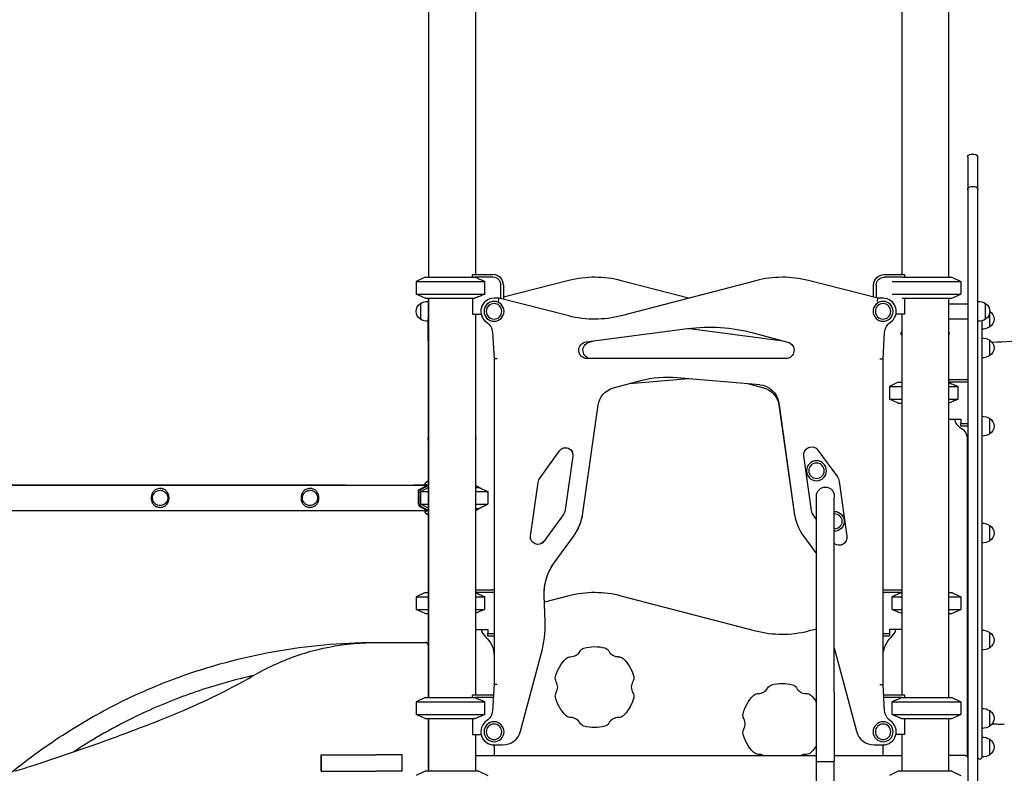
# Model space of a CAD drawing. Units: millimetres. Extents: x 0 to 59400, y 0 to 21000.
# Drawn here: x 49712 to 51584, y 13687 to 15121 of the extents above; entities that cross this region are included whole.
import ezdxf

# ---------------------------------------------------------------- set-up
doc = ezdxf.new("R2010")
doc.units = ezdxf.units.MM
doc.header["$LTSCALE"] = 15
doc.layers.add('P001', color=131, linetype='Continuous')

msp = doc.modelspace()

# ---------------------------------------------------------------- linework, layer by layer
at = {"layer": 'P001'}
for p, q in [((50578.4, 15649.1, 0), (50578.4, 14636.3, 0)), ((51389.4, 15649.1, 0), (51389.4, 14636.3, 0)), ((50489.4, 15635.2, 0), (50489.4, 14631.3, 0)), ((51478.4, 15635.2, 0), (51478.4, 14631.3, 0)), ((51514.9, 14859.5, 0), (51514.9, 14853, 0)), ((51514.9, 14853, 0), (51514.9, 14797.7, 0)), ((51520.9, 14865.5, 0), (51527.9, 14865.5, 0)), ((51533.9, 14853, 0), (51533.9, 14859.5, 0)), ((51533.9, 14797.7, 0), (51533.9, 14853, 0)), ((51514.9, 14797.7, 0), (51514.9, 14768, 0)), ((51520.9, 14803.7, 0), (51527.9, 14803.7, 0)), ((51533.9, 14768, 0), (51533.9, 14797.7, 0)), ((51514.9, 14768, 0), (51514.9, 13646.4, 0)), ((51533.9, 13646.4, 0), (51533.9, 14768, 0)), ((50482.9, 14631.3, 0), (50465.9, 14623.3, 0)), ((50482.9, 14631.3, 0), (50465.9, 14623.3, 0)), ((50482.9, 14631.3, 0), (50465.9, 14623.3, 0)), ((50482.9, 14631.3, 0), (50577.7, 14631.3, 0)), ((50482.9, 14631.3, 0), (50482.9, 14631.3, 0)), ((50482.9, 14631.3, 0), (50577.7, 14631.3, 0)), ((50572.9, 14631.3, 0), (50572.9, 14635.8, 0)), ((50573.1, 14636.3, 0), (50611.9, 14636.3, 0)), ((50611.9, 14631.3, 0), (50577.7, 14631.3, 0)), ((51355.9, 14636.3, 0), (51394.6, 14636.3, 0)), ((51355.9, 14636.3, 0), (51355.9, 14636.3, 0)), ((51390, 14631.3, 0), (51355.9, 14631.3, 0)), ((51390, 14631.3, 0), (51484.9, 14631.3, 0)), ((51394.9, 14635.8, 0), (51394.9, 14631.3, 0)), ((51484.9, 14631.3, 0), (51501.9, 14623.3, 0)), ((50465.9, 14623.3, 0), (50465.9, 14599.2, 0)), ((50465.9, 14623.3, 0), (50596.7, 14623.3, 0)), ((50465.9, 14623.3, 0), (50465.9, 14599.2, 0)), ((50465.9, 14623.3, 0), (50465.9, 14623.3, 0)), ((50465.9, 14623.3, 0), (50465.9, 14599.2, 0)), ((50465.9, 14623.3, 0), (50596.7, 14623.3, 0)), ((50596.7, 14599.2, 0), (50596.7, 14623.3, 0)), ((50626.9, 14590.4, 0), (50626.9, 14616.3, 0)), ((50756, 14624.9, 0), (50631.9, 14593.3, 0)), ((50631.9, 14616.3, 0), (50631.9, 14589.1, 0)), ((50983.9, 14591.2, 0), (50855.9, 14624.6, 0)), ((51111.8, 14624.6, 0), (50856, 14557.8, 0)), ((51343.9, 14591.3, 0), (51211.8, 14624.9, 0)), ((51335.9, 14593.3, 0), (51335.9, 14616.3, 0)), ((51335.9, 14593.3, 0), (51335.9, 14616.3, 0)), ((51340.9, 14616.3, 0), (51340.9, 14592, 0)), ((51371, 14623.3, 0), (51501.9, 14623.3, 0)), ((51501.9, 14623.3, 0), (51501.9, 14599.2, 0)), ((50482.9, 14591.3, 0), (50465.9, 14599.2, 0)), ((50465.9, 14599.2, 0), (50596.7, 14599.2, 0)), ((50482.9, 14591.3, 0), (50465.9, 14599.2, 0)), ((50465.9, 14599.2, 0), (50465.9, 14599.2, 0)), ((50482.9, 14591.3, 0), (50465.9, 14599.2, 0)), ((50465.9, 14599.2, 0), (50596.7, 14599.2, 0)), ((50482.9, 14591.3, 0), (50577.7, 14591.3, 0)), ((50482.9, 14591.3, 0), (50482.9, 14591.3, 0)), ((50482.9, 14591.3, 0), (50577.7, 14591.3, 0)), ((50488.9, 14591.3, 0), (50488.9, 14585.3, 0)), ((50489.4, 14591.3, 0), (50489.4, 13831.3, 0)), ((50572.9, 14591.3, 0), (50572.9, 14561.1, 0)), ((50623.4, 14591.3, 0), (50613.9, 14591.3, 0)), ((50622.7, 14585.3, 0), (50623.4, 14591.3, 0)), ((50756, 14557.5, 0), (50623.4, 14591.3, 0)), ((51343.1, 14585.3, 0), (51343.9, 14591.3, 0)), ((51353.9, 14591.3, 0), (51343.9, 14591.3, 0)), ((51371, 14599.2, 0), (51501.9, 14599.2, 0)), ((51390, 14591.3, 0), (51484.9, 14591.3, 0)), ((51394.9, 14591.3, 0), (51394.9, 14561.1, 0)), ((51478.4, 14591.3, 0), (51478.4, 13831.3, 0)), ((51484.9, 14591.3, 0), (51501.9, 14599.2, 0)), ((50473.9, 14581, 0), (50473.9, 14551.6, 0)), ((50488.9, 14585.3, 0), (50488.9, 14552.1, 0)), ((50488.9, 14585.3, 0), (50488.9, 14552.1, 0)), ((51478.4, 14580.3, 0), (51514.9, 14580.3, 0)), ((51548.9, 14551.6, 0), (51548.9, 14581, 0)), ((51548.9, 14581, 0), (51548.9, 14581, 0)), ((50488.9, 14510.4, 0), (50488.9, 14552.1, 0)), ((50572.9, 14561.1, 0), (50589.4, 14561.1, 0)), ((50578.4, 14561.1, 0), (50578.4, 13836.3, 0)), ((51394.9, 14561.1, 0), (51378.3, 14561.1, 0)), ((51389.4, 14561.1, 0), (51389.4, 13836.3, 0)), ((51478.4, 14552.3, 0), (51514.9, 14552.3, 0)), ((51556.9, 14536.6, 0), (51556.9, 14566, 0)), ((50789.1, 14508.1, 0), (50981.9, 14533.5, 0)), ((50985.9, 14533.5, 0), (51164.1, 14510.1, 0)), ((51541.9, 14548.5, 0), (51541.9, 13717.3, 0)), ((50610.9, 14526.3, 0), (50613.9, 14476.1, 0)), ((50610.9, 14526.3, 0), (50613.9, 14476.1, 0)), ((51107.1, 14525.3, 0), (51172.8, 14507.7, 0)), ((51353.9, 14476.1, 0), (51356.9, 14526.3, 0)), ((51388.4, 14521.3, 0), (51388.4, 14523.2, 0)), ((51389.4, 14521.3, 0), (51388.4, 14521.3, 0)), ((51479.4, 14521.3, 0), (51478.4, 14521.3, 0)), ((51479.4, 14521.3, 0), (51479.4, 14523.2, 0)), ((50488.9, 14510.4, 0), (50488.9, 13831.3, 0)), ((50795, 14507.7, 0), (50803.7, 14510.1, 0)), ((51556.9, 14482, 0), (51556.9, 14511.4, 0)), ((50619.9, 14476.2, 0), (50613.9, 14476.1, 0)), ((51168.6, 14476.3, 0), (50791.2, 14476.3, 0)), ((51347.9, 14476.2, 0), (51353.9, 14476.1, 0)), ((50613.9, 14476.1, 0), (50613.9, 13856.5, 0)), ((50613.9, 14476.1, 0), (50613.9, 13856.5, 0)), ((51353.9, 13856.5, 0), (51353.9, 14476.1, 0)), ((50962.1, 14440.5, 0), (51119.2, 14426.8, 0)), ((50841, 14420.5, 0), (50892.9, 14434.5, 0)), ((50871.8, 14428.8, 0), (50983.9, 14438.6, 0)), ((51095.9, 14428.8, 0), (51126.7, 14420.5, 0)), ((51382.9, 14431.3, 0), (51365.9, 14423.3, 0)), ((51365.9, 14423.3, 0), (51365.9, 14399.2, 0)), ((51365.9, 14423.3, 0), (51389.4, 14423.3, 0)), ((51382.9, 14431.3, 0), (51389.4, 14431.3, 0)), ((51478.4, 14436.3, 0), (51511.9, 14436.3, 0)), ((51511.9, 14431.3, 0), (51478.4, 14431.3, 0)), ((51478.4, 14423.3, 0), (51496.7, 14423.3, 0)), ((51496.7, 14399.2, 0), (51496.7, 14423.3, 0)), ((50783, 14182.9, 0), (50811.8, 14387.5, 0)), ((51155.3, 14392.5, 0), (51184.7, 14182.9, 0)), ((51156, 14387.5, 0), (51184.7, 14182.9, 0)), ((51382.9, 14391.3, 0), (51365.9, 14399.2, 0)), ((51365.9, 14399.2, 0), (51389.4, 14399.2, 0)), ((51382.9, 14391.3, 0), (51389.4, 14391.3, 0)), ((51478.4, 14399.2, 0), (51496.7, 14399.2, 0)), ((51478.4, 14361.1, 0), (51501.9, 14361.1, 0)), ((51501.9, 14361.1, 0), (51501.9, 14353.1, 0)), ((51501.9, 14348.1, 0), (51501.9, 14353.1, 0)), ((51501.9, 14353.1, 0), (51514.9, 14353.1, 0)), ((51514.9, 14348.1, 0), (51501.9, 14348.1, 0)), ((51556.9, 14333.1, 0), (51556.9, 14362.5, 0)), ((50488.4, 14321.3, 0), (50488.4, 14323.2, 0)), ((50488.9, 14321.3, 0), (50488.4, 14321.3, 0)), ((50579.4, 14321.3, 0), (50578.4, 14321.3, 0)), ((50579.4, 14321.3, 0), (50579.4, 14323.2, 0)), ((51513.9, 14323, 0), (51513.9, 13719.5, 0)), ((50701.4, 14249.8, 0), (50738.7, 14301.1, 0)), ((50763.9, 14290.9, 0), (50749.5, 14188.9, 0)), ((50763.9, 14290.9, 0), (50749.5, 14188.9, 0)), ((51217.7, 14187.1, 0), (51203.1, 14291.4, 0)), ((51230.1, 14302.3, 0), (51266.9, 14251.6, 0)), ((48485.9, 14235.6, 0), (50331.8, 14235.6, 0)), ((50331.8, 14235.6, 0), (48485.9, 14235.6, 0)), ((50331.8, 14235.6, 0), (50461.7, 14235.6, 0)), ((50331.8, 14235.6, 0), (50461.7, 14235.6, 0)), ((50461.7, 14235.6, 0), (50483.1, 14235.6, 0)), ((50483.1, 14235.6, 0), (50461.7, 14235.6, 0)), ((50469.9, 14226.3, 0), (50484.9, 14234.4, 0)), ((50488, 14234.5, 0), (50472.8, 14226.3, 0)), ((50483.1, 14238.3, 0), (50483.1, 14235.6, 0)), ((50483.1, 14238.3, 0), (50483.1, 14233.4, 0)), ((50590.8, 14228.5, 0), (50579.8, 14234.5, 0)), ((50683.4, 14138.8, 0), (50697.8, 14240.8, 0)), ((51270.5, 14242.6, 0), (51285.2, 14138.4, 0)), ((50469.9, 14226.3, 0), (50469.9, 14199.4, 0)), ((50472.8, 14226.3, 0), (50469.9, 14226.3, 0)), ((50472.8, 14226.3, 0), (50472.8, 14199.4, 0)), ((50475, 14223.3, 0), (50488.9, 14230.8, 0)), ((50475, 14223.3, 0), (50488.9, 14223.3, 0)), ((50475, 14199.2, 0), (50475, 14223.3, 0)), ((50578.4, 14231.3, 0), (50584.9, 14231.3, 0)), ((50578.4, 14223.3, 0), (50601.9, 14223.3, 0)), ((50584.9, 14231.3, 0), (50601.9, 14223.3, 0)), ((50601.9, 14223.3, 0), (50601.9, 14199.2, 0)), ((51227.1, 14211.9, 0), (51227.1, 14214.9, 0)), ((51261.1, 14214.9, 0), (51261.1, 14211.9, 0)), ((50475, 14199.2, 0), (50488.9, 14199.2, 0)), ((50488.9, 14191.7, 0), (50475, 14199.2, 0)), ((50578.4, 14199.2, 0), (50601.9, 14199.2, 0)), ((50584.9, 14191.3, 0), (50601.9, 14199.2, 0)), ((51227.1, 13840.8, 0), (51227.1, 14211.9, 0)), ((51261.1, 13840.8, 0), (51261.1, 14211.9, 0)), ((50331.8, 14187, 0), (48485.9, 14187, 0)), ((50461.7, 14187, 0), (50331.8, 14187, 0)), ((50483.1, 14187, 0), (50461.7, 14187, 0)), ((50484.9, 14188.2, 0), (50472.4, 14194.9, 0)), ((50475.3, 14194.9, 0), (50488, 14188.1, 0)), ((50483.1, 14189.1, 0), (50483.1, 14184.3, 0)), ((50483.1, 14187, 0), (50483.1, 14184.3, 0)), ((50578.4, 14191.3, 0), (50584.9, 14191.3, 0)), ((50579.8, 14188.1, 0), (50590.8, 14194, 0)), ((50745.9, 14179.9, 0), (50708.6, 14128.6, 0)), ((50745.9, 14179.9, 0), (50708.6, 14128.6, 0)), ((51227.1, 14170.2, 0), (51221.3, 14178.2, 0)), ((51556.9, 14129.6, 0), (51556.9, 14159, 0)), ((50728.4, 14087.8, 0), (50764.9, 14138, 0)), ((50728.4, 14087.8, 0), (50764.9, 14138, 0)), ((51202.9, 14138, 0), (51227.1, 14104.6, 0)), ((50482.9, 14031.3, 0), (50465.9, 14023.3, 0)), ((50482.9, 14031.3, 0), (50488.9, 14031.3, 0)), ((50578.4, 14036.3, 0), (50611.9, 14036.3, 0)), ((50611.9, 14031.3, 0), (50578.4, 14031.3, 0)), ((51355.9, 14036.3, 0), (51389.4, 14036.3, 0)), ((51389.4, 14031.3, 0), (51355.9, 14031.3, 0)), ((51478.4, 14031.3, 0), (51484.9, 14031.3, 0)), ((51484.9, 14031.3, 0), (51501.9, 14023.3, 0)), ((50465.9, 14023.3, 0), (50465.9, 13999.2, 0)), ((50465.9, 14023.3, 0), (50488.9, 14023.3, 0)), ((50578.4, 14023.3, 0), (50596.7, 14023.3, 0)), ((50596.7, 13999.2, 0), (50596.7, 14023.3, 0)), ((50711.1, 13975.2, 0), (50709.4, 14025.5, 0)), ((50756, 14024.9, 0), (50709.8, 14013.2, 0)), ((51111.8, 13957.8, 0), (50855.9, 14024.6, 0)), ((51371, 14023.3, 0), (51389.4, 14023.3, 0)), ((51371, 13999.2, 0), (51371, 14023.3, 0)), ((51478.4, 14023.3, 0), (51501.9, 14023.3, 0)), ((51501.9, 14023.3, 0), (51501.9, 13999.2, 0)), ((50482.9, 13991.3, 0), (50465.9, 13999.2, 0)), ((50465.9, 13999.2, 0), (50488.9, 13999.2, 0)), ((50482.9, 13991.3, 0), (50488.9, 13991.3, 0)), ((50578.4, 13999.2, 0), (50596.7, 13999.2, 0)), ((51371, 13999.2, 0), (51389.4, 13999.2, 0)), ((51478.4, 13999.2, 0), (51501.9, 13999.2, 0)), ((51478.4, 13991.3, 0), (51484.9, 13991.3, 0)), ((51484.9, 13991.3, 0), (51501.9, 13999.2, 0)), ((50578.4, 13961.1, 0), (50601.9, 13961.1, 0)), ((50601.9, 13961.1, 0), (50601.9, 13953.1, 0)), ((50601.9, 13948.1, 0), (50601.9, 13953.1, 0)), ((50601.9, 13953.1, 0), (50613.9, 13953.1, 0)), ((51227.1, 13961.4, 0), (51211.7, 13957.5, 0)), ((51353.9, 13953.1, 0), (51365.9, 13953.1, 0)), ((51389.4, 13961.1, 0), (51365.9, 13961.1, 0)), ((51365.9, 13961.1, 0), (51365.9, 13953.1, 0)), ((51365.9, 13953.1, 0), (51365.9, 13948.1, 0)), ((51556.9, 13926.1, 0), (51556.9, 13955.5, 0)), ((50613.9, 13948.1, 0), (50601.9, 13948.1, 0)), ((51365.9, 13948.1, 0), (51353.9, 13948.1, 0)), ((50664.4, 13767.2, 0), (50704.4, 13916.5, 0)), ((51263.3, 13916.5, 0), (51303.3, 13767.2, 0)), ((51263.3, 13916.5, 0), (51303.3, 13767.2, 0)), ((50613.9, 13910.4, 0), (50613.9, 13856.4, 0)), ((50613.9, 13856.5, 0), (50610.9, 13806.2, 0)), ((50613.9, 13856.5, 0), (50612.7, 13836.3, 0)), ((50619.9, 13856.3, 0), (50613.9, 13856.5, 0)), ((51227.1, 13711.3, 0), (51227.1, 13840.8, 0)), ((51261.1, 13840.8, 0), (51261.1, 13711.3, 0)), ((51347.9, 13856.3, 0), (51353.9, 13856.5, 0)), ((51356.9, 13806.2, 0), (51353.9, 13856.5, 0)), ((50482.9, 13831.3, 0), (50465.9, 13823.3, 0)), ((50465.9, 13823.3, 0), (50465.9, 13799.2, 0)), ((50465.9, 13823.3, 0), (50596.7, 13823.3, 0)), ((50482.9, 13831.3, 0), (50577.7, 13831.3, 0)), ((50572.9, 13831.3, 0), (50572.9, 13835.8, 0)), ((50573.1, 13836.3, 0), (50611.9, 13836.3, 0)), ((50611.9, 13831.3, 0), (50577.7, 13831.3, 0)), ((50596.7, 13799.2, 0), (50596.7, 13823.3, 0)), ((51355.9, 13836.3, 0), (51394.6, 13836.3, 0)), ((51355.9, 13836.3, 0), (51355.9, 13836.3, 0)), ((51390, 13831.3, 0), (51355.9, 13831.3, 0)), ((51371, 13823.3, 0), (51501.9, 13823.3, 0)), ((51371, 13799.2, 0), (51371, 13823.3, 0)), ((51390, 13831.3, 0), (51484.9, 13831.3, 0)), ((51394.9, 13835.8, 0), (51394.9, 13831.3, 0)), ((51484.9, 13831.3, 0), (51501.9, 13823.3, 0)), ((51501.9, 13823.3, 0), (51501.9, 13799.2, 0)), ((51556.9, 13777.1, 0), (51556.9, 13806.5, 0)), ((50482.9, 13791.3, 0), (50465.9, 13799.2, 0)), ((50465.9, 13799.2, 0), (50596.7, 13799.2, 0)), ((50482.9, 13791.3, 0), (50577.7, 13791.3, 0)), ((50488.9, 13791.3, 0), (50488.9, 13691.3, 0)), ((50489.4, 13791.3, 0), (50489.4, 13691.3, 0)), ((50572.9, 13791.3, 0), (50572.9, 13761.1, 0)), ((51371, 13799.2, 0), (51501.9, 13799.2, 0)), ((51390, 13791.3, 0), (51484.9, 13791.3, 0)), ((51394.9, 13791.3, 0), (51394.9, 13761.1, 0)), ((51478.4, 13791.3, 0), (51478.4, 13691.3, 0)), ((51484.9, 13791.3, 0), (51501.9, 13799.2, 0)), ((50572.9, 13761.1, 0), (50589.4, 13761.1, 0)), ((50578.4, 13761.1, 0), (50578.4, 13691.3, 0)), ((51394.9, 13761.1, 0), (51378.3, 13761.1, 0)), ((51389.4, 13761.1, 0), (51389.4, 13691.3, 0)), ((51556.9, 13722.6, 0), (51556.9, 13752, 0)), ((50613.9, 13741.3, 0), (50630.6, 13741.3, 0)), ((50613.9, 13741.3, 0), (50613.9, 13741.3, 0)), ((50613.9, 13741.3, 0), (50613.9, 13721.3, 0)), ((51337.1, 13741.3, 0), (51353.9, 13741.3, 0)), ((51337.1, 13741.3, 0), (51337.1, 13741.3, 0)), ((51353.9, 13721.3, 0), (51353.9, 13741.3, 0)), ((50285.3, 13691.3, 0), (50285.3, 13722.2, 0)), ((50438.9, 13722.2, 0), (50388.9, 13722.2, 0)), ((50438.9, 13691.3, 0), (50438.9, 13722.2, 0)), ((50578.4, 13721.3, 0), (51227.1, 13721.3, 0)), ((51227.1, 13709.6, 0), (51227.1, 13711.3, 0)), ((51227.1, 12721.3, 0), (51227.1, 13709.6, 0)), ((51227.1, 13709.6, 0), (51261.1, 13709.6, 0)), ((51261.1, 13721.3, 0), (51389.4, 13721.3, 0)), ((51261.1, 13709.6, 0), (51261.1, 13711.3, 0)), ((51261.1, 12721.3, 0), (51261.1, 13709.6, 0)), ((51510.3, 13721.3, 0), (51478.4, 13721.3, 0)), ((51538.9, 13714.3, 0), (51536.9, 13714.3, 0)), ((50438.9, 13691.3, 0), (50388.9, 13691.3, 0)), ((50482.9, 13691.3, 0), (50465.9, 13683.3, 0)), ((50584.9, 13691.3, 0), (50482.9, 13691.3, 0)), ((50584.9, 13691.3, 0), (50601.9, 13683.3, 0)), ((51382.9, 13691.3, 0), (51365.9, 13683.3, 0)), ((51484.9, 13691.3, 0), (51382.9, 13691.3, 0)), ((51484.9, 13691.3, 0), (51501.9, 13683.3, 0))]:
    msp.add_line(p, q, dxfattribs=at)
at = {"layer": 'P001', "elevation": 0}
for points in [[(50577.7, 14631.3, -0.003138), (50584.7, 14628.4, -0.00199), (50591.6, 14625.5, -0.000646), (50594.2, 14624.4, -0.000558), (50596.7, 14623.3)], [(50596.7, 14599.2, -0.001738), (50589.2, 14596, -0.002773), (50581.7, 14592.9, -0.000849), (50579.7, 14592.1, -0.000972), (50577.7, 14591.3)], [(51561, 14507.7, 0.02295), (51634.2, 14513.6, 0.022963), (51706.5, 14526.1, 0.006786), (51736, 14533.1, -0.006093), (51765.5, 14540, -0.013697), (51801.2, 14547, -0.011116), (51837.3, 14552.2, -0.040671), (51967.1, 14557.4, -0.040668), (52096, 14541.5, -0.004213), (52105.9, 14539.3, -0.002638), (52115.7, 14537.1, -0.002913), (52135.3, 14532.3, 0.003384), (52155, 14527.6, 0.021111), (52217.4, 14515.8, 0.019649), (52280.6, 14509, 0.006273), (52300.7, 14508, 0.006289), (52320.8, 14507.4)], [(51388.4, 14523.2, -0.034491), (51388.5, 14524.6, -0.032604), (51388.7, 14525.9, -0.022612), (51389, 14526.8, -0.022751), (51389.4, 14527.6)], [(51388.4, 14523.2, -0.000224), (51388.4, 14523.2, -0.000224), (51388.4, 14523.2)], [(51478.4, 14527.6, -0.03448), (51478.9, 14526.3, -0.032985), (51479.2, 14525, -0.021809), (51479.3, 14524.1, -0.023087), (51479.4, 14523.2)], [(51479.4, 14523.2, -0.000626), (51479.4, 14523.2, -0.000626), (51479.4, 14523.2)], [(51478.4, 14431, -0.003415), (51486.3, 14427.8, -0.002047), (51494.2, 14424.4, -0.000288), (51495.5, 14423.9, -0.000268), (51496.7, 14423.3)], [(51496.7, 14399.2, -0.001918), (51488.5, 14395.7, -0.00322), (51480.2, 14392.3, -0.000426), (51479.3, 14391.9, -0.000454), (51478.4, 14391.5)], [(50488.4, 14323.2, -0.034491), (50488.5, 14324.6, -0.032604), (50488.7, 14325.9, -0.00565), (50488.8, 14326.1, -0.005892), (50488.9, 14326.4)], [(50578.4, 14327.6, -0.03448), (50578.9, 14326.3, -0.032985), (50579.2, 14325, -0.021809), (50579.3, 14324.1, -0.023087), (50579.4, 14323.2)], [(50488.4, 14323.2, -0.000223), (50488.4, 14323.2, -0.000223), (50488.4, 14323.2)], [(50579.4, 14323.2, -0.000626), (50579.4, 14323.2, -0.000626), (50579.4, 14323.2)], [(50488.9, 14243.3, 0.009757), (50488, 14242.9, 0.011823), (50487.2, 14242.5, 0.010763), (50486.5, 14242.1, 0.013365), (50485.9, 14241.8, 0.012798), (50485.3, 14241.4, 0.016734), (50484.8, 14241, 0.011066), (50484.5, 14240.7, 0.013231), (50484.3, 14240.5, 0.025956), (50483.8, 14240, 0.040299), (50483.4, 14239.5, 0.035439), (50483.2, 14239.1, 0.050972), (50483.1, 14238.6, 0.021144), (50483.1, 14238.4, 0.023242), (50483.1, 14238.3)], [(50486.3, 14235.8, -0.020785), (50485.5, 14236, -0.034208), (50484.7, 14236.3, -0.032297), (50484.2, 14236.6, -0.05328), (50483.7, 14236.9, -0.070369), (50483.3, 14237.4, -0.091237), (50483.1, 14238, -0.097204), (50483.1, 14238.7, -0.062626), (50483.4, 14239.3, -0.037633), (50483.7, 14239.8, -0.025297), (50484, 14240.2, -0.00733), (50484.1, 14240.4, -0.006633), (50484.3, 14240.5, -0.019848), (50484.7, 14240.9, -0.01507), (50485.2, 14241.2, -0.015419), (50485.7, 14241.6, -0.012016), (50486.3, 14242, -0.012558), (50487, 14242.4, -0.010257), (50487.7, 14242.8, -0.007587), (50488.3, 14243, -0.006661), (50488.9, 14243.3)], [(50485.1, 14234.5, 0.01062), (50485.6, 14234.7, 0.024809), (50486, 14235.1, 0.011797), (50486.2, 14235.2, 0.022375), (50486.3, 14235.3, 0.011439), (50486.4, 14235.4, 0.018146), (50486.4, 14235.4, 0.036715), (50486.5, 14235.5, 0.11665), (50486.5, 14235.6, 0.176141), (50486.5, 14235.7, 0.118026), (50486.4, 14235.8, 0.038264), (50486.4, 14235.8, 0.022004), (50486.3, 14235.8)], [(50488.9, 14234.9, -0.001031), (50488.7, 14234.8, -0.000989), (50488.5, 14234.7)], [(50579.3, 14234.7, 0.00476), (50578.8, 14235, 0.004128), (50578.4, 14235.2)], [(49995.8, 14211.3, 0.015153), (49995.8, 14212.6, 0.015126), (49995.6, 14214, 0.043523), (49994.9, 14217.6, 0.053719), (49993.4, 14221, 0.051704), (49991.5, 14223.7, 0.053861), (49989.2, 14225.9, 0.03959), (49987, 14227.2, 0.037152), (49984.7, 14228.2, 0.039359), (49982.1, 14228.9, 0.037382), (49979.3, 14229.2, 0.059794), (49975, 14228.8, 0.064392), (49970.9, 14227.3, 0.054663), (49968, 14225.4, 0.057813), (49965.6, 14222.9, 0.030417), (49964.5, 14221.3, 0.0287), (49963.6, 14219.6, 0.03254), (49962.8, 14217.4, 0.027563), (49962.3, 14215.2, 0.022015), (49962, 14213.2, 0.020928), (49962, 14211.3)], [(50280.8, 14211.3, 0.015178), (50280.8, 14212.6, 0.015152), (50280.6, 14214, 0.043561), (50279.9, 14217.6, 0.05377), (50278.4, 14221, 0.051697), (50276.5, 14223.7, 0.053838), (50274.1, 14225.9, 0.039564), (50272, 14227.2, 0.037131), (50269.7, 14228.2, 0.039329), (50267.1, 14228.9, 0.037355), (50264.3, 14229.2, 0.059827), (50260, 14228.8, 0.064431), (50255.9, 14227.3, 0.054632), (50253, 14225.4, 0.057774), (50250.6, 14222.9, 0.030415), (50249.5, 14221.3, 0.028698), (50248.6, 14219.6, 0.032538), (50247.8, 14217.4, 0.027561), (50247.3, 14215.2, 0.022018), (50247, 14213.2, 0.020931), (50247, 14211.3)], [(49962, 14211.3, 0.023501), (49962.1, 14209.1, 0.025172), (49962.4, 14207, 0.043539), (49963.3, 14203.7, 0.050774), (49964.8, 14200.7, 0.057464), (49967.1, 14197.9, 0.058919), (49970, 14195.7, 0.03175), (49971.8, 14194.8, 0.029615), (49973.7, 14194.1, 0.048073), (49977.1, 14193.4, 0.046552), (49980.5, 14193.4, 0.037372), (49983.1, 14193.8, 0.039301), (49985.7, 14194.7, 0.059856), (49989.1, 14196.6, 0.065213), (49991.9, 14199.3, 0.036195), (49993.2, 14201.2, 0.033185), (49994.2, 14203.2, 0.032503), (49995, 14205.4, 0.027785), (49995.5, 14207.7, 0.020012), (49995.7, 14209.5, 0.019749), (49995.8, 14211.3)], [(50247, 14211.3, 0.023499), (50247.1, 14209.1, 0.02517), (50247.4, 14207, 0.043544), (50248.3, 14203.7, 0.050779), (50249.8, 14200.7, 0.057464), (50252.1, 14197.9, 0.058918), (50255, 14195.7, 0.031747), (50256.8, 14194.8, 0.029613), (50258.7, 14194.1, 0.04807), (50262.1, 14193.4, 0.046549), (50265.5, 14193.4, 0.037375), (50268.1, 14193.8, 0.039304), (50270.7, 14194.7, 0.059856), (50274.1, 14196.6, 0.065213), (50276.9, 14199.3, 0.036193), (50278.2, 14201.2, 0.033184), (50279.2, 14203.2, 0.032502), (50280, 14205.4, 0.027784), (50280.5, 14207.7, 0.020011), (50280.7, 14209.5, 0.019748), (50280.8, 14211.3)], [(50488.9, 14179.3, -0.009708), (50488, 14179.6, -0.01175), (50487.2, 14180, -0.010763), (50486.5, 14180.4, -0.013365), (50485.9, 14180.8, -0.012798), (50485.3, 14181.1, -0.016734), (50484.8, 14181.5, -0.011066), (50484.5, 14181.8, -0.013231), (50484.3, 14182, -0.025956), (50483.8, 14182.5, -0.040299), (50483.5, 14183.1, -0.052612), (50483.2, 14183.7, -0.083979), (50483.1, 14184.3, -0.088607), (50483.2, 14184.9, -0.078295), (50483.5, 14185.4, -0.059709), (50483.9, 14185.8, -0.036702), (50484.4, 14186.1, -0.036977), (50485.1, 14186.4, -0.023099), (50485.8, 14186.6, -0.006835), (50486.1, 14186.7, -0.005747), (50486.3, 14186.7)], [(50483.1, 14184.3, 0.063492), (50483.2, 14183.8, 0.045404), (50483.3, 14183.3, 0.045488), (50483.6, 14182.8, 0.028766), (50484, 14182.3, 0.00733), (50484.1, 14182.2, 0.006633), (50484.3, 14182, 0.019848), (50484.7, 14181.6, 0.01507), (50485.1, 14181.3, 0.015419), (50485.7, 14180.9, 0.012016), (50486.3, 14180.5, 0.012558), (50487, 14180.1, 0.010257), (50487.7, 14179.8, 0.007657), (50488.3, 14179.5, 0.006713), (50488.9, 14179.3)], [(50486.3, 14186.7, 0.031407), (50486.4, 14186.8, 0.075426), (50486.4, 14186.8, 0.157614), (50486.5, 14186.9, 0.135858), (50486.5, 14187, 0.07591), (50486.5, 14187, 0.03111), (50486.4, 14187.1, 0.03447), (50486.3, 14187.2, 0.014831), (50486.2, 14187.3, 0.022327), (50485.9, 14187.5, 0.01123), (50485.7, 14187.7, 0.009619), (50485.4, 14187.9, 0.006717), (50485.1, 14188.1)], [(50488.5, 14187.8, -0.000989), (50488.7, 14187.7, -0.001031), (50488.9, 14187.6)], [(50578.4, 14187.3, 0.004128), (50578.8, 14187.6, 0.00476), (50579.3, 14187.8)], [(50578.4, 14031, -0.003415), (50586.3, 14027.8, -0.002047), (50594.2, 14024.4, -0.000288), (50595.5, 14023.9, -0.000268), (50596.7, 14023.3)], [(51389.4, 14031, 0.003415), (51381.4, 14027.8, 0.002047), (51373.5, 14024.4, 0.000288), (51372.3, 14023.9, 0.000268), (51371, 14023.3)], [(50596.7, 13999.2, -0.001918), (50588.5, 13995.7, -0.00322), (50580.2, 13992.3, -0.000426), (50579.3, 13991.9, -0.000454), (50578.4, 13991.5)], [(51371, 13999.2, 0.001918), (51379.3, 13995.7, 0.00322), (51387.5, 13992.3, 0.000426), (51388.4, 13991.9, 0.000454), (51389.4, 13991.5)], [(49696, 13689.2, -0.015603), (49747.2, 13728.4, -0.013594), (49800.6, 13764.5, -0.026663), (49904, 13823, -0.027778), (50013.2, 13869.8, -0.043335), (50196.2, 13919.1, -0.043297), (50384.9, 13936.2)], [(49703.3, 13691.6, 0.002947), (49739.4, 13703, 0.007945), (49858.6, 13743.5, 0.007482), (49976.5, 13787.7, 0.01276), (50051.1, 13819.2, 0.017273), (50123.7, 13855.1, 0.006347), (50161, 13875.8, -0.023471), (50198.9, 13895.2, -0.051898), (50288.7, 13925.1, -0.050684), (50382.8, 13936.1, -0.005213), (50433.3, 13936.4, 0.001358), (50483.9, 13936.3)], [(50483.9, 13936.3, 0.098545), (50483.9, 13936.3, 0.082297), (50483.9, 13936.3)], [(50157, 13873.5, 0.024903), (50053.2, 13844.4, 0.026006), (49952.9, 13804.8, 0.001449), (49947.4, 13802.3, 0.001452), (49942, 13799.7)], [(50577.7, 13831.3, -0.003138), (50584.7, 13828.4, -0.00199), (50591.6, 13825.5, -0.000646), (50594.2, 13824.4, -0.000558), (50596.7, 13823.3)], [(51390, 13831.3, 0.003138), (51383.1, 13828.4, 0.00199), (51376.1, 13825.5, 0.000646), (51373.6, 13824.4, 0.000558), (51371, 13823.3)], [(49942, 13799.7, 0.016933), (49880.6, 13768.3, 0.017195), (49821.4, 13732.7, 0.001136), (49817.6, 13730.2, 0.001139), (49813.8, 13727.7)], [(50596.7, 13799.2, -0.001738), (50589.2, 13796, -0.002773), (50581.7, 13792.9, -0.000849), (50579.7, 13792.1, -0.000972), (50577.7, 13791.3)], [(51371, 13799.2, 0.001738), (51378.5, 13796, 0.002773), (51386.1, 13792.9, 0.000849), (51388, 13792.1, 0.000972), (51390, 13791.3)], [(51563, 13780.7, 0.000307), (51562, 13780.8, 0.000307), (51561, 13780.8)], [(51564.5, 13780.7, 0.001626), (51563, 13780.7, -0.999748), (51563, 13780.7)], [(51564.5, 13780.7, 0.001767), (51563.7, 13780.7, -0.002306), (51563, 13780.7)], [(51584.5, 13779.9, 0.000895), (51574.5, 13780.3, 0.000859), (51564.5, 13780.7)], [(50285.1, 13722.2, 0.000069), (50285.2, 13706.7, 0.000069), (50285.2, 13691.3)]]:
    msp.add_lwpolyline(points, format="xyb", dxfattribs=at)
for points in [[(49993.4, 14211.3, -0.16265), (49990.5, 14202.6, -0.162488), (49982.9, 14197.3, -0.071009), (49978.9, 14196.8, -0.070394), (49974.8, 14197.3, -0.088839), (49970.3, 14199.6, -0.087185), (49966.8, 14203.3, -0.079807), (49964.9, 14207.4, -0.079249), (49964.4, 14212, -0.072855), (49965.2, 14216.1, -0.074443), (49967.2, 14219.9, -0.118494), (49972.4, 14224.2, -0.11866), (49979, 14225.8, -0.046521), (49981.7, 14225.5, -0.04662), (49984.3, 14224.7, -0.036797), (49986.2, 14223.8, -0.038841), (49988, 14222.5, -0.074368), (49990.9, 14219.3, -0.07534), (49992.8, 14215.4, -0.035668), (49993.2, 14213.3, -0.036167)], [(50278.4, 14211.3, -0.16265), (50275.5, 14202.6, -0.162488), (50267.9, 14197.3, -0.071009), (50263.9, 14196.8, -0.070394), (50259.8, 14197.3, -0.088839), (50255.3, 14199.6, -0.087185), (50251.8, 14203.3, -0.079807), (50249.9, 14207.4, -0.079249), (50249.4, 14212, -0.072855), (50250.2, 14216.1, -0.074443), (50252.2, 14219.9, -0.118494), (50257.4, 14224.2, -0.11866), (50264, 14225.8, -0.046521), (50266.7, 14225.5, -0.04662), (50269.3, 14224.7, -0.036797), (50271.2, 14223.8, -0.038841), (50273, 14222.5, -0.074368), (50275.9, 14219.3, -0.07534), (50277.8, 14215.4, -0.035668), (50278.2, 14213.3, -0.036167)]]:
    msp.add_lwpolyline(points, format="xyb", close=True, dxfattribs=at)
for points in [[(50285.1, 13722.2), (50310.4, 13722.2), (50336.8, 13722.2), (50388.9, 13722.2)], [(50285.2, 13691.3), (50310.5, 13691.3), (50336.8, 13691.3), (50388.9, 13691.3)]]:
    msp.add_lwpolyline(points, dxfattribs=at)
at = {"layer": 'P001', "extrusion": (-2.89157e-13, 1.14214e-14, -1)}
for radius in [19, 14.7]:
    msp.add_circle((-50613.9, 14566.3, 0), radius, dxfattribs=at)
at = {"layer": 'P001', "extrusion": (-2.89157e-13, -6.62603e-15, -1)}
for centre, radius in [((-51353.9, 14566.3, 0), 19), ((-51353.9, 14566.3, 0), 14.7), ((-51353.9, 13766.3, 0), 19), ((-51353.9, 13766.3, 0), 14.7)]:
    msp.add_circle(centre, radius, dxfattribs=at)
at = {"layer": 'P001', "extrusion": (-2.90126e-13, 1.28782e-14, -1)}
for radius in [19, 14.7]:
    msp.add_circle((-51227.2, 14263, 0), radius, dxfattribs=at)
at = {"layer": 'P001', "extrusion": (-2.89379e-13, 1.14214e-14, -1)}
for radius in [19, 14.7]:
    msp.add_circle((-50613.9, 13766.3, 0), radius, dxfattribs=at)
at = {"layer": 'P001', "extrusion": (-2.96643e-13, -2.22045e-16, -1)}
for centre, radius, start, end in [((-51520.9, 14859.5, 0), 6, 0, 90), ((-51527.9, 14859.5, 0), 6, 90, 180), ((-51520.9, 14797.7, 0), 6, 0, 90), ((-51527.9, 14797.7, 0), 6, 90, 180), ((-51533.4, 14555.3, 0), 30, 90.9316, 121.0817), ((-51533.4, 14555.3, 0), 30, 90.9316, 121.0817), ((-51539.4, 14566.3, 0), 17.5, 122.8783, 237.1217), ((-51539.4, 14566.3, 0), 17.5, 122.8783, 179.9999), ((-51533.4, 14577.3, 0), 30, 238.9183, 269.0684), ((-51536.9, 13717.3, 0), 3, 270, 0), ((-51538.9, 13717.3, 0), 3, 180, 270)]:
    msp.add_arc(centre, radius, start, end, dxfattribs=at)
at = {"layer": 'P001'}
for centre, radius, start, end in [((50611.9, 14616.3, 0), 20, 0, 90), ((50611.9, 14616.3, 0), 15, 0, 90), ((50805.4, 14431.1, 0), 200, 75.3615, 104.2931), ((51162.4, 14431.1, 0), 200, 75.7069, 104.6385), ((50613.9, 14566.3, 0), 25, 90, 236.0027), ((51353.9, 14566.3, 0), 25, 303.9973, 90), ((50494.9, 14585.3, 0), 6, 156.4435, 180), ((50613.9, 14566.3, 0), 25, 192.0017, 236.0027), ((51511.9, 14416.3, 0), 20, 81.3731, 90), ((51511.9, 14416.3, 0), 15, 78.463, 90), ((51513.9, 14366.3, 0), 25, 192.0052, 240), ((50684, 14196.8, 0), 100, 324, 352), ((50684, 14196.8, 0), 100, 324, 350.0067), ((51283.8, 14196.8, 0), 100, 188, 216), ((51283.8, 14196.8, 0), 100, 188, 189.9945), ((50611.9, 14016.3, 0), 20, 84.261, 90), ((50611.9, 14016.3, 0), 15, 82.338, 90), ((50805.4, 13831.1, 0), 200, 75.3615, 104.2931), ((50511.2, 13968.2, 0), 200, 345, 2), ((50613.9, 13966.3, 0), 25, 192.0052, 228.1897), ((51353.9, 13966.3, 0), 25, 311.8103, 347.9948), ((50760, 13929.2, 0), 20, 268.9778, 331.4684), ((50850, 13929.2, 0), 20, 208.0154, 272.4329), ((51456.5, 13968.2, 0), 200, 192.3088, 195), ((51456.5, 13968.2, 0), 200, 192.3089, 195), ((50715, 13851.3, 0), 20, 329.244, 30.756), ((50895, 13851.3, 0), 20, 147.3165, 212.6835), ((51116.9, 13859.2, 0), 20, 268.9778, 331.4684), ((51206.9, 13859.2, 0), 20, 208.0154, 272.4329), ((50611.9, 13816.3, 0), 20, 87.7308, 90), ((50611.9, 13816.3, 0), 15, 88.1145, 90), ((50613.9, 13766.3, 0), 25, 123.9974, 270), ((50760, 13773.3, 0), 20, 28.5316, 91.0222), ((50850, 13773.3, 0), 20, 87.5671, 151.9846), ((51071.9, 13781.3, 0), 20, 329.244, 30.756), ((51353.9, 13766.3, 0), 25, 270, 56.0026), ((50630.6, 13776.3, 0), 35, 270, 345), ((51337.1, 13776.3, 0), 35, 195, 270), ((51337.1, 13776.3, 0), 35, 195, 270), ((50613.9, 13766.3, 0), 25, 192.0052, 270), ((51116.9, 13703.3, 0), 20, 63.7813, 91.0222), ((51206.9, 13703.3, 0), 20, 87.5671, 116.2187)]:
    msp.add_arc(centre, radius, start, end, dxfattribs=at)
at = {"layer": 'P001', "extrusion": (-2.47624e-13, 1.06846e-14, -1)}
msp.add_arc((-51355.9, 14616.3, 0), 20, 0, 90, dxfattribs=at)
at = {"layer": 'P001', "extrusion": (-3.75206e-13, 3.64086e-15, -1)}
for centre, start in [((-51355.9, 14616.3, 0), 0), ((-51355.9, 13816.3, 0), 87.731)]:
    msp.add_arc(centre, 20, start, 89.9952, dxfattribs=at)
at = {"layer": 'P001', "extrusion": (-2.47624e-13, 8.66293e-15, -1)}
msp.add_arc((-51355.9, 14616.3, 0), 15, 0, 90, dxfattribs=at)
at = {"layer": 'P001', "extrusion": (-3.08703e-13, -1.30659e-14, -1)}
for centre, radius, start, end in [((-50483.4, 14566.3, 0), 17.5, 302.8783, 57.1217), ((-50489.4, 14555.3, 0), 30, 58.9183, 89.0684), ((-50489.4, 14577.3, 0), 30, 270.9316, 301.0817)]:
    msp.add_arc(centre, radius, start, end, dxfattribs=at)
at = {"layer": 'P001', "extrusion": (-2.89582e-13, 1.8271e-14, -1)}
msp.add_arc((-50805.4, 14751.3, 0), 200, 255.3615, 284.2931, dxfattribs=at)
at = {"layer": 'P001', "extrusion": (-2.96643e-13, -5.55111e-16, -1)}
for centre, radius, start, end in [((-51547.4, 14551.3, 0), 17.5, 122.8783, 237.1217), ((-51541.4, 14540.3, 0), 30, 121.0759, 121.0817)]:
    msp.add_arc(centre, radius, start, end, dxfattribs=at)
at = {"layer": 'P001', "extrusion": (-2.90256e-13, 1.25872e-14, -1)}
for centre, radius, start, end in [((-50585.9, 14524.8, 0), 25, 123.9973, 176.58), ((-50791.2, 14492.3, 0), 16, 270, 82.5), ((-51168.6, 14492.3, 0), 16, 105, 270), ((-50851.4, 14381.9, 0), 40, 8, 75), ((-50750, 14292.9, 0), 14, 36, 188), ((-51217.9, 14293.4, 0), 15, 352, 144), ((-51250.7, 14239.8, 0), 20, 144, 172), ((-50717.6, 14238, 0), 20, 8, 36), ((-50729.7, 14191.7, 0), 20, 188, 216), ((-51237.5, 14189.9, 0), 20, 324, 352), ((-51261, 14166.7, 0), 19, 90.4182, 269.5818), ((-51261, 14166.7, 0), 14.7, 90.5406, 269.4594), ((-50697.3, 14136.9, 0), 14, 216, 8), ((-51270.3, 14136.3, 0), 15, 172, 307.7892), ((-51381.8, 13807.7, 0), 25, 303.9974, 356.58)]:
    msp.add_arc(centre, radius, start, end, dxfattribs=at)
at = {"layer": 'P001', "extrusion": (-3.7515e-13, 3.64086e-15, -1)}
for centre, radius, start, end in [((-50585.9, 14524.8, 0), 25, 123.9973, 176.58), ((-50943.9, 14214.5, 0), 321.7, 97.1419, 97.5), ((-50799.1, 14492.3, 0), 16, 270, 75), ((-51116.4, 14381.9, 0), 40, 105, 172), ((-50750, 14292.9, 0), 14, 89.9952, 188), ((-50729.7, 14191.7, 0), 20, 188, 216), ((-50697.3, 14136.9, 0), 14, 216, 269.9949), ((-50809.3, 14029, 0), 100, 0.9481, 36)]:
    msp.add_arc(centre, radius, start, end, dxfattribs=at)
at = {"layer": 'P001', "extrusion": (-2.89127e-13, 1.25131e-14, -1)}
msp.add_arc((-51023.9, 14214.5, 0), 321.7, 82.5, 105, dxfattribs=at)
at = {"layer": 'P001', "extrusion": (-3.01413e-13, 1.6468e-14, -1)}
for centre, start, end in [((-51381.8, 14524.8, 0), 3.42, 56.0027), ((-50585.9, 13807.7, 0), 183.42, 236.0026)]:
    msp.add_arc(centre, 25, start, end, dxfattribs=at)
at = {"layer": 'P001', "extrusion": (-2.96643e-13, -5.55112e-16, -1)}
msp.add_arc((-51541.4, 14562.3, 0), 30, 238.9183, 269.0684, dxfattribs=at)
at = {"layer": 'P001', "extrusion": (-2.96638e-13, -2.22133e-16, -1)}
for centre in [(-51541.4, 14485.7, 0), (-51541.4, 14336.8, 0), (-51541.4, 14133.3, 0), (-51541.4, 13929.8, 0), (-51541.4, 13780.8, 0)]:
    msp.add_arc(centre, 30, 90.9316, 121.0817, dxfattribs=at)
at = {"layer": 'P001', "extrusion": (-2.96492e-13, -3.20197e-16, -1)}
for centre in [(-51547.4, 14496.7, 0), (-51547.4, 14347.8, 0), (-51547.4, 14144.3, 0), (-51547.4, 13940.8, 0), (-51547.4, 13791.8, 0)]:
    msp.add_arc(centre, 17.5, 122.8783, 237.1217, dxfattribs=at)
at = {"layer": 'P001', "extrusion": (-2.96791e-13, -3.10815e-16, -1)}
for centre in [(-51541.4, 14507.7, 0), (-51541.4, 14358.8, 0), (-51541.4, 14155.3, 0), (-51541.4, 13951.8, 0), (-51541.4, 13802.8, 0)]:
    msp.add_arc(centre, 30, 238.9183, 269.0684, dxfattribs=at)
at = {"layer": 'P001', "extrusion": (-2.90264e-13, 2.43547e-14, -1)}
msp.add_arc((-50944.7, 14241.3, 0), 200, 75, 95, dxfattribs=at)
at = {"layer": 'P001', "extrusion": (-2.86455e-13, 1.40378e-14, -1)}
msp.add_arc((-51115.7, 14386.9, 0), 40, 95, 172, dxfattribs=at)
at = {"layer": 'P001', "extrusion": (-3.06746e-13, -2.22045e-16, -1)}
msp.add_arc((-51488.9, 14323, 0), 25, 120, 180, dxfattribs=at)
at = {"layer": 'P001', "extrusion": (-2.90256e-13, -1.35834e-12, -1)}
msp.add_arc((-51244.1, 14214.9, 0), 17, 0, 180, dxfattribs=at)
at = {"layer": 'P001', "extrusion": (-2.84465e-13, 9.63266e-15, -1)}
msp.add_arc((-50809.3, 14029, 0), 100, 358, 36, dxfattribs=at)
at = {"layer": 'P001', "extrusion": (-2.66778e-13, 2.55636e-15, -1)}
for radius, start in [(20, 84.2608), (15, 82.3377)]:
    msp.add_arc((-51355.9, 14016.3, 0), radius, start, 90, dxfattribs=at)
at = {"layer": 'P001', "extrusion": (-2.66681e-13, 2.88943e-15, -1)}
for centre, radius, start, end in [((-51162.3, 14151.3, 0), 200, 255.7069, 284.6385), ((-50563.9, 13910.4, 0), 50, 131.8103, 180), ((-51403.9, 13910.4, 0), 50, 0.5158, 48.1897), ((-50788.1, 13913.9, 0), 12, 28.5316, 74.5719), ((-50805.4, 13851.3, 0), 77, 74.5719, 104.5632), ((-50821.7, 13914.2, 0), 12, 104.5632, 151.9846), ((-50805.4, 13851.3, 0), 77, 14.5816, 44.9818), ((-50759.4, 13897.2, 0), 12, 44.9818, 91.0222), ((-50851.3, 13897.2, 0), 12, 87.5671, 134.9885), ((-50805.4, 13851.3, 0), 77, 134.9885, 164.5828), ((-50742.5, 13867.6, 0), 12, 329.244, 14.5816), ((-50868, 13868.5, 0), 12, 164.5828, 212.6835), ((-51162.3, 13781.3, 0), 77, 74.5719, 104.5632), ((-50742.5, 13834.9, 0), 12, 345.4184, 30.756), ((-50868, 13834, 0), 12, 147.3165, 195.4172), ((-51145.1, 13843.9, 0), 12, 28.5316, 74.5719), ((-51178.7, 13844.2, 0), 12, 104.5632, 151.9846), ((-50805.4, 13851.3, 0), 77, 315.0182, 345.4184), ((-50805.4, 13851.3, 0), 77, 195.4172, 225.0115), ((-51162.3, 13781.3, 0), 77, 14.5816, 44.9818), ((-51116.4, 13827.2, 0), 12, 44.9818, 91.0222), ((-51208.3, 13827.2, 0), 12, 87.5671, 134.9885), ((-51162.3, 13781.3, 0), 77, 134.9885, 147.2557), ((-50759.4, 13805.3, 0), 12, 268.9778, 315.0182), ((-50851.3, 13805.3, 0), 12, 225.0115, 272.4329), ((-51099.4, 13797.6, 0), 12, 329.244, 14.5816), ((-50788.1, 13788.6, 0), 12, 285.4281, 331.4684), ((-50805.4, 13851.3, 0), 77, 255.4368, 285.4281), ((-50821.7, 13788.4, 0), 12, 208.0154, 255.4368), ((-51099.4, 13764.9, 0), 12, 345.4184, 30.756), ((-51162.3, 13781.3, 0), 77, 315.0182, 345.4184), ((-51162.3, 13781.3, 0), 77, 212.7443, 225.0115), ((-51116.4, 13735.3, 0), 12, 268.9778, 315.0182), ((-51208.3, 13735.3, 0), 12, 225.0115, 272.4329)]:
    msp.add_arc(centre, radius, start, end, dxfattribs=at)
at = {"layer": 'P001', "extrusion": (-2.11917e-14, -9.04328e-12, -1)}
msp.add_arc((-51355.9, 13816.3, 0), 20, 87.7308, 90, dxfattribs=at)
at = {"layer": 'P001', "extrusion": (-4.34263e-13, 1.75109e-11, -1)}
msp.add_arc((-51355.9, 13816.3, 0), 15, 88.1145, 90, dxfattribs=at)
at = {"layer": 'P001', "extrusion": (-2.96643e-13, -5.55156e-16, -1)}
msp.add_arc((-51541.4, 13726.3, 0), 30, 90.9316, 121.0817, dxfattribs=at)
at = {"layer": 'P001', "extrusion": (-2.96643e-13, -5.55169e-16, -1)}
msp.add_arc((-51547.4, 13737.3, 0), 17.5, 122.8783, 237.1217, dxfattribs=at)
at = {"layer": 'P001', "extrusion": (-2.96643e-13, -5.55084e-16, -1)}
msp.add_arc((-51541.4, 13748.3, 0), 30, 238.9183, 269.0684, dxfattribs=at)
at = {"layer": 'P001', "extrusion": (0, 0, -1)}
for centre, major_axis, ratio, start_param, end_param in [((50533.9, 14657.3, 0), (39.1, -21.2), 1, 6.277533, 6.288528), ((50477.2, 14199.4, 0), (0, -5), 0.866025, 0.438251, 1.570796), ((50483.9, 13931.3, 0), (-5, 0), 1, 1.570803, 3.141593), ((50533.9, 13857.3, 0), (39.1, -21.2), 1, 6.277593, 6.288588), ((51510.3, 13716.7, 0), (0, 4.6), 1, 0, 1.570796)]:
    msp.add_ellipse(centre, major_axis=major_axis, ratio=ratio, start_param=start_param, end_param=end_param, dxfattribs=at)
at = {"layer": 'P001'}
for centre, major_axis, ratio, start_param, end_param in [((51433.9, 14657.3, 0), (-39.1, -21.2), 1, 6.277857, 6.288852), ((50483, 14234.4, 0), (-3.61, -1.47), 0.212178, 2.052503, 2.111547), ((50533.9, 14121.3, 0), (0, 124.9), 0.866025, 0.432816, 0.438251), ((50533.9, 14121.3, 0), (0, 124.9), 0.866025, 5.844934, 5.850369), ((50474.3, 14199.4, 0), (0, 5), 0.866025, 1.570796, 2.703341), ((50483, 14188.2, 0), (3.61, -1.47), 0.212178, 1.030046, 1.089089), ((50533.9, 14301.2, 0), (0, 124.9), 0.866025, 2.703341, 2.708777), ((50533.9, 14301.2, 0), (0, 124.9), 0.866025, 3.574408, 3.579844), ((50483.9, 13931.3, 0), (5, 0), 1, 0, 1.570795), ((51433.9, 13857.3, 0), (21.2, -39.1), 1, 4.707065, 4.718061)]:
    msp.add_ellipse(centre, major_axis=major_axis, ratio=ratio, start_param=start_param, end_param=end_param, dxfattribs=at)

doc.saveas('drawing.dxf')
